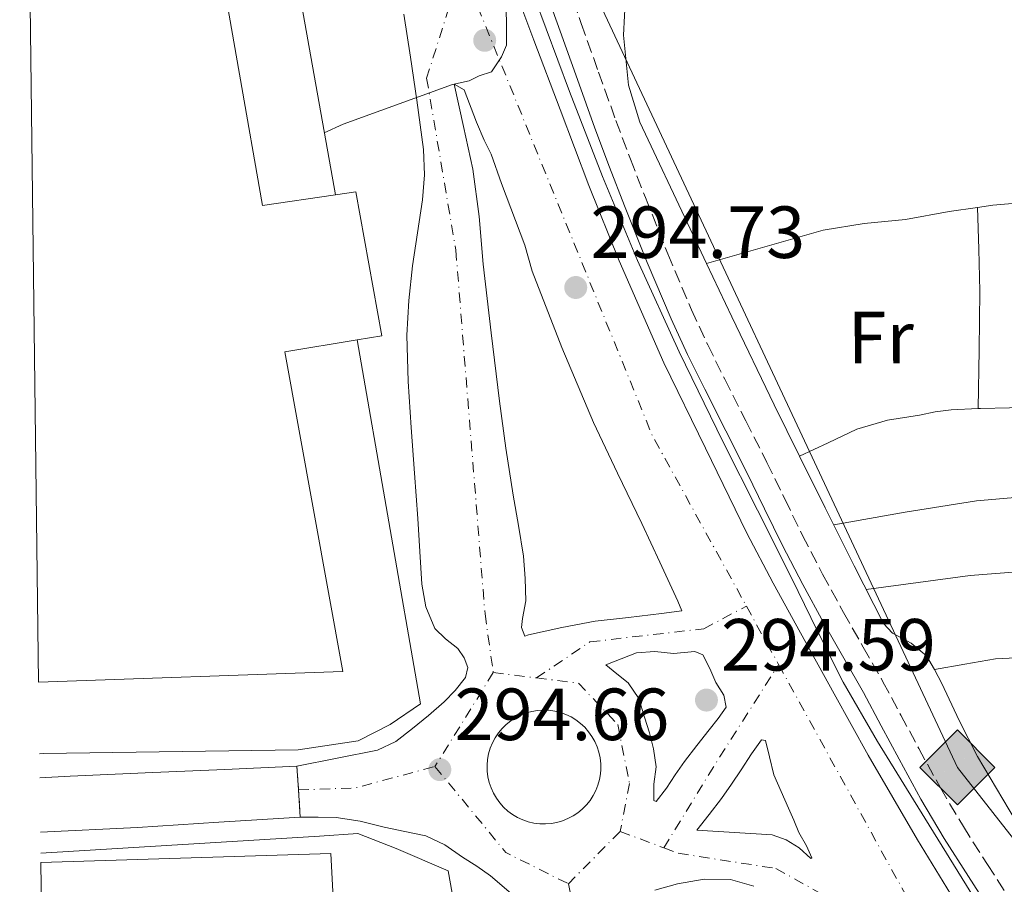
# Model space of a CAD drawing. Units: metres. Extents: x 587505 to 590965, y 4687341 to 4689698.
# Drawn here: x 587516 to 587649, y 4688456 to 4688574 of the extents above; entities that cross this region are included whole.
import ezdxf
from ezdxf.enums import TextEntityAlignment as Align

# ---------------------------------------------------------------- set-up
doc = ezdxf.new("R2010")
doc.units = ezdxf.units.M
doc.header["$MEASUREMENT"] = 0
for name, pattern in [('DGN Style 3', [2.435890702152634, 1.739921930109024, -0.6959687720436097]), ('DGN Style 4', [2.7856150101045474, 1.391937544087219, -0.6959687720436097, 0.001739921930109024, -0.6959687720436097]), ('DGN Style 5', [1.217945351076317, 0.5219765790327072, -0.6959687720436097])]:
    doc.linetypes.add(name, pattern=pattern)
for name, color, linetype, lineweight in [('Camino', 7, 'DGN Style 3', 0), ('Carretera', 9, 'Continuous', 0), ('Cierre de vial', 7, 'DGN Style 5', 0), ('Cota de punto acotado terreno', 7, 'Continuous', 0), ('Curva de nivel intermedia', 30, 'Continuous', 0), ('Eje de carretera', 7, 'DGN Style 4', 0), ('Etiqueta de uso rústico', 92, 'Continuous', 0), ('Gasoducto', 7, 'Continuous', 13), ('Línea  de muro-pared o tapia', 1, 'Continuous', 13), ('Línea blanca (vial)', 7, 'Continuous', 13), ('Línea de asfalto', 7, 'Continuous', 13), ('Línea de cambio de uso (parcela vista)', 92, 'Continuous', 0), ('Línea de muro de contención', 1, 'Continuous', 13), ('Margen derecho', 7, 'Continuous', 0), ('Nave industrial', 1, 'Continuous', 13), ('Punto acotado terreno (símbolo)', 7, 'Continuous', 0), ('Registro Gasoducto', 7, 'Continuous', 0)]:
    doc.layers.add(name, color=color, linetype=linetype, lineweight=lineweight)
doc.styles.add('Style-Arial', font='arial.ttf')

# ---------------------------------------------------------------- blocks, each defined once
blk = doc.blocks.new('5PATER')
at = {"layer": 'Punto acotado terreno (símbolo)', "linetype": 'Continuous', "lineweight": 0}
h = blk.add_hatch(color=51, dxfattribs=at)
edge = h.paths.add_edge_path()
edge.add_ellipse((0, 0), major_axis=(-0.1095731443231308, -0.1110710700762829), ratio=0.9994222409660317, start_angle=0, end_angle=360)
blk = doc.blocks.new('5GASO')
at = {"layer": 'Línea de muro de contención', "linetype": 'Continuous', "lineweight": 0}
for color, points in [(253, [(0, -0.5090000823999756), (-0.509, -8.239997558519242e-08), (0, 0.5089999176000244), (0.0235, 0.2499999176000244), (0.0234, 0.25), (-0.03160000000000001, 0.2425), (-0.0786, 0.2215), (-0.1176, 0.1855), (-0.1481, 0.135), (-0.1681, 0.07150000000000001), (-0.1746, -0.004), (-0.1681, -0.078), (-0.1481, -0.142), (-0.1166, -0.1935), (-0.0756, -0.23), (-0.0266, -0.252), (0.0294, -0.2595), (0.0295, -0.2595000823999757)]), (253, [(0, -0.5090000823999756), (0.0295, -0.2595000823999757), (0.0294, -0.2595), (0.0784, -0.254), (0.1274, -0.237), (0.1704, -0.212), (0.2024, -0.183), (0.2024, 0.014), (0.0234, 0.014), (0.0234, -0.07100000000000002), (0.1269, -0.07100000000000002), (0.1269, -0.133), (0.1039, -0.15), (0.0779, -0.1635), (0.0509, -0.172), (0.02490000000000001, -0.1745), (-0.0011, -0.172), (-0.0241, -0.1645), (-0.0446, -0.152), (-0.0621, -0.1345), (-0.0786, -0.109), (-0.0901, -0.0775), (-0.09710000000000002, -0.041), (-0.09910000000000002, 0.001), (-0.09710000000000002, 0.0395), (-0.0911, 0.07300000000000001), (-0.0806, 0.1015), (-0.0656, 0.1245), (-0.04760000000000001, 0.142), (-0.0266, 0.155), (-0.0036, 0.1625), (0.0224, 0.165), (0.0549, 0.1595), (0.0829, 0.143), (0.1044, 0.1165), (0.1174, 0.08), (0.1929, 0.099), (0.1849, 0.134), (0.1729, 0.1645), (0.1574, 0.19), (0.1379, 0.2115), (0.1144, 0.2285), (0.08790000000000002, 0.2405), (0.0574, 0.2475000000000001), (0.0234, 0.25), (0.0235, 0.2499999176000244), (0, 0.5089999176000244), (0.509, -8.239997558519242e-08)]), (7, [(0.0295, -0.2595000823999757), (-0.0265, -0.2520000823999757), (-0.0755, -0.2300000823999756), (-0.1165, -0.1935000823999756), (-0.148, -0.1420000823999756), (-0.168, -0.07800008239997559), (-0.1745, -0.004000082399975585), (-0.168, 0.07149991760002442), (-0.148, 0.1349999176000244), (-0.1175, 0.1854999176000244), (-0.0785, 0.2214999176000244), (-0.0315, 0.2424999176000244), (0.0235, 0.2499999176000244), (0.0575, 0.2474999176000244), (0.08800000000000001, 0.2404999176000244), (0.1145, 0.2284999176000244), (0.138, 0.2114999176000244), (0.1575, 0.1899999176000245), (0.173, 0.1644999176000244), (0.185, 0.1339999176000244), (0.193, 0.09899991760002441), (0.1175, 0.07999991760002441), (0.1045, 0.1164999176000244), (0.083, 0.1429999176000244), (0.055, 0.1594999176000245), (0.0225, 0.1649999176000244), (-0.0035, 0.1624999176000244), (-0.0265, 0.1549999176000244), (-0.0475, 0.1419999176000244), (-0.0655, 0.1244999176000244), (-0.0805, 0.1014999176000244), (-0.091, 0.07299991760002442), (-0.097, 0.03949991760002441), (-0.099, 0.0009999176000244148), (-0.097, -0.04100008239997559), (-0.09000000000000001, -0.07750008239997559), (-0.0785, -0.1090000823999756), (-0.062, -0.1345000823999756), (-0.0445, -0.1520000823999756), (-0.024, -0.1645000823999756), (-0.001, -0.1720000823999756), (0.025, -0.1745000823999756), (0.05100000000000001, -0.1720000823999756), (0.078, -0.1635000823999756), (0.104, -0.1500000823999756), (0.127, -0.1330000823999756), (0.127, -0.07100008239997559), (0.0235, -0.07100008239997559), (0.0235, 0.01399991760002442), (0.2025, 0.01399991760002442), (0.2025, -0.1830000823999756), (0.1705, -0.2120000823999756), (0.1275, -0.2370000823999756), (0.0785, -0.2540000823999757)])]:
    blk.add_hatch(color=color, dxfattribs=at).paths.add_polyline_path(points)
at = {"layer": 'Línea de muro de contención', "color": 7, "linetype": 'Continuous', "lineweight": 0, "flags": 128}
blk.add_lwpolyline([(0, -0.5090000823999756), (0.509, -8.239997558519242e-08), (0, 0.5089999176000244), (-0.509, -8.239997558519242e-08), (0, -0.5090000823999756)], close=True, dxfattribs=at)
blk = doc.blocks.new('*U8')
at = {"layer": 'Carretera', "color": 9, "linetype": 'Continuous', "lineweight": 0}
for points in [[(587615.1700000016, 4688456.230000001, 294.4900000000052), (587612.0300000012, 4688457.109999999, 294.5200000000041), (587608.4400000015, 4688457.190000001, 294.5), (587604.8299999973, 4688456.55, 294.4900000000052), (587601.7399999984, 4688455.690000002, 294.4900000000052)], [(587582.5799999982, 4688454.960000001, 294.5899999999965), (587579.4400000023, 4688457.620000001, 294.5200000000041), (587577.5700000015, 4688458.920000002, 294.4600000000065), (587575.6600000004, 4688460.170000001, 294.4199999999983), (587573.260000002, 4688461.850000002, 294.4199999999983), (587570.6700000014, 4688463.059999999, 294.4199999999983), (587567.8399999995, 4688463.649999999, 294.4199999999983), (587565.010000002, 4688464.230000001, 294.4199999999983), (587561.760000002, 4688465.06, 294.429999999993), (587558.4800000007, 4688465.559999998, 294.4499999999971), (587556.0599999978, 4688465.59, 294.4700000000012), (587553.6299999983, 4688465.609999999, 294.6999999999971), (587553.3900000012, 4688469.280000002, 294.5), (587553.1700000021, 4688472.489999999, 294.3300000000018), (587558.6299999983, 4688473.59, 294.5099999999948), (587564.0899999988, 4688474.680000001, 294.5899999999965), (587566.6100000001, 4688475.86, 294.6199999999953), (587568.8799999988, 4688477.620000001, 294.6300000000047), (587571.0500000014, 4688479.390000002, 294.6399999999995), (587573.1400000014, 4688481.249999999, 294.6600000000035), (587574.6700000024, 4688482.78, 294.6900000000023), (587576.0399999982, 4688484.519999999, 294.7299999999959), (587576.3800000001, 4688485.890000002, 294.7299999999959), (587575.8500000027, 4688487.21, 294.7100000000065), (587574.9899999975, 4688488.460000002, 294.6900000000023), (587573.3600000005, 4688489.78, 294.7100000000065), (587571.8899999995, 4688491.190000001, 294.7299999999959), (587570.6900000017, 4688494.120000001, 294.75), (587570.1400000016, 4688497.179999999, 294.7599999999948), (587569.8700000012, 4688501.640000001, 294.7599999999948), (587569.5799999984, 4688506.090000001, 294.7599999999948), (587569.1200000002, 4688512.260000003, 294.7700000000041), (587568.6599999998, 4688518.429999999, 294.8000000000029), (587568.260000002, 4688524.690000002, 294.8800000000047), (587568.0799999986, 4688530.949999998, 294.9700000000012), (587568.3400000001, 4688535.670000001, 294.9700000000012), (587568.8799999988, 4688540.38, 294.9700000000012), (587569.5500000016, 4688544.850000001, 295.0200000000041), (587570.2100000009, 4688549.309999998, 295.070000000007), (587570.469999998, 4688552.739999999, 294.9900000000052), (587570.3400000005, 4688556.170000002, 294.8999999999942), (587569.9200000026, 4688559.510000002, 294.8899999999995), (587569.4499999988, 4688562.850000001, 294.8999999999942), (587568.6000000016, 4688568.680000001, 294.9700000000012), (587567.6700000018, 4688574.500000001, 295.0399999999936)], [(587581.7800000003, 4688580.420000002, 295.0299999999988), (587585.3299999975, 4688571, 294.6999999999971), (587588.9200000018, 4688561.590000001, 294.3500000000058), (587592.7899999986, 4688551.280000002, 294.3399999999965), (587596.9100000003, 4688541.059999998, 294.4799999999959), (587599.9500000001, 4688534.13, 294.6399999999995), (587602.9899999977, 4688527.2, 294.8300000000018), (587608.6200000005, 4688515.659999999, 294.7700000000041), (587614.260000002, 4688504.11, 294.7200000000012), (587617.8200000003, 4688497.32, 294.6699999999983), (587621.5300000008, 4688490.61, 294.6199999999953), (587626.1000000016, 4688482.300000002, 294.5899999999965), (587630.7100000007, 4688474.020000001, 294.6199999999953), (587637.4200000028, 4688462.5, 294.7299999999959), (587644.3799999988, 4688451.120000001, 294.8600000000006)]]:
    blk.add_polyline3d(points, dxfattribs=at)
for points in [[(587584.1000000027, 4688490.12, 294.8399999999965), (587584.6200000012, 4688490.300000002, 294.8500000000058), (587589.1299999995, 4688491.330000003, 294.8300000000018), (587593.6700000014, 4688492.160000001, 294.8099999999977), (587598.1700000009, 4688492.680000001, 294.8500000000058), (587602.6700000025, 4688493.199999998, 294.8800000000047), (587605.0599999997, 4688493.510000002, 294.8699999999953), (587605.4100000006, 4688493.569999999, 294.8699999999953), (587604.8799999986, 4688494.91, 294.8699999999953), (587602.4299999989, 4688500.160000001, 294.8600000000006), (587599.9699999979, 4688505.409999999, 294.8500000000058), (587596.6700000011, 4688512.250000001, 294.8500000000058), (587593.4099999999, 4688519.109999998, 294.8500000000058), (587589.1299999995, 4688529.320000002, 294.8600000000006), (587585.1200000019, 4688539.640000001, 294.8600000000006), (587584.1200000005, 4688543.159999999, 294.8600000000006), (587580.9600000001, 4688551.55, 294.8899999999995), (587579.5399999984, 4688555.510000001, 294.8999999999942), (587578.5900000007, 4688557.440000002, 294.8999999999942), (587577.5500000013, 4688559.86, 294.8999999999942), (587575.8700000005, 4688564.25, 294.9100000000035), (587574.5200000004, 4688565.02, 294.9199999999983), (587575.7699999999, 4688559.270000001, 294.9199999999983), (587577.0300000005, 4688553.510000003, 294.9199999999983), (587577.8999999978, 4688547.080000003, 294.9199999999983), (587578.4499999998, 4688540.600000002, 294.9199999999983), (587579.5200000005, 4688531.309999998, 294.9199999999983), (587580.6499999992, 4688522.019999999, 294.9199999999983), (587581.55, 4688515.649999999, 294.8999999999942), (587582.5300000013, 4688509.289999999, 294.8800000000047), (587583.230000001, 4688505.149999998, 294.8699999999953), (587583.9200000016, 4688500.999999999, 294.8699999999953), (587584.1600000008, 4688497.960000002, 294.8600000000006), (587584.239999999, 4688494.920000002, 294.8500000000058), (587583.7899999997, 4688492.519999999, 294.8399999999965), (587583.6700000013, 4688491.32, 294.8399999999965)], [(587601.9300000004, 4688467.720000001, 294.5599999999977), (587603.3400000008, 4688469.500000001, 294.6000000000058), (587604.5300000021, 4688471.330000003, 294.6399999999995), (587605.7600000015, 4688473.120000003, 294.6699999999983), (587607.4400000024, 4688475.29, 294.6900000000023), (587609.120000001, 4688477.449999999, 294.6999999999971), (587610.3500000027, 4688478.96, 294.7100000000065), (587611.4400000012, 4688480.5, 294.7100000000065), (587611.1299999983, 4688482.140000001, 294.7200000000012), (587610.0199999996, 4688483.870000001, 294.7200000000012), (587609.2300000006, 4688485.750000001, 294.7400000000052), (587608.2499999994, 4688487.59, 294.7599999999948), (587607.1999999988, 4688488.050000001, 294.75), (587605.7399999992, 4688487.930000001, 294.75), (587604.2899999986, 4688487.800000001, 294.75), (587601.7399999984, 4688488.06, 294.75), (587599.2800000017, 4688487.890000001, 294.75), (587597.1800000007, 4688487.059999999, 294.7400000000052), (587595.0900000008, 4688486.239999998, 294.7299999999959), (587596.6099999985, 4688485.02, 294.7299999999959), (587598.1299999984, 4688483.809999999, 294.7200000000012), (587599.5599999989, 4688481.699999998, 294.6999999999971), (587600.3700000002, 4688479.159999999, 294.6600000000035), (587601.0199999985, 4688477.020000001, 294.6300000000047), (587601.5599999994, 4688474.850000001, 294.6000000000058), (587601.9200000014, 4688472.399999998, 294.5800000000018), (587601.6099999986, 4688470.080000003, 294.5500000000029), (587601.6000000018, 4688467.86, 294.5500000000029)], [(587586.91, 4688464.670000004, 294.7400000000052), (587587.699999999, 4688464.730000001, 294.7400000000052), (587588.4699999979, 4688464.870000003, 294.7400000000052), (587589.2199999989, 4688465.090000001, 294.7400000000052), (587589.9499999998, 4688465.390000001, 294.7400000000052), (587590.6499999994, 4688465.75, 294.7400000000052), (587591.2999999999, 4688466.190000001, 294.7400000000052), (587591.9100000003, 4688466.690000001, 294.7400000000052), (587592.4600000001, 4688467.25, 294.7400000000052), (587592.9600000007, 4688467.86, 294.7400000000052), (587593.3799999986, 4688468.52, 294.7400000000052), (587593.7399999985, 4688469.21, 294.75), (587594.0300000013, 4688469.95, 294.75), (587594.2399999992, 4688470.699999999, 294.75), (587594.38, 4688471.480000001, 294.75), (587594.4200000025, 4688472.059999998, 294.75), (587594.4200000025, 4688472.84, 294.75), (587594.3299999986, 4688473.62, 294.75), (587594.1700000021, 4688474.390000002, 294.75), (587593.9300000007, 4688475.140000001, 294.75), (587593.6099999989, 4688475.86, 294.7400000000052), (587593.22, 4688476.539999999, 294.7400000000052), (587592.7700000006, 4688477.179999999, 294.7400000000052), (587592.2499999999, 4688477.780000002, 294.7400000000052), (587591.670000001, 4688478.31, 294.7400000000052), (587591.0500000018, 4688478.789999999, 294.7400000000052), (587590.379999999, 4688479.190000001, 294.7400000000052), (587589.6700000028, 4688479.53, 294.7400000000052), (587588.9300000007, 4688479.800000001, 294.7400000000052), (587588.1599999995, 4688479.98, 294.7400000000052), (587587.3799999994, 4688480.09, 294.7400000000052), (587586.6000000016, 4688480.12, 294.7400000000052), (587585.8099999981, 4688480.070000002, 294.7400000000052), (587585.0399999992, 4688479.940000001, 294.7400000000052), (587584.2800000014, 4688479.730000001, 294.7400000000052), (587583.5500000005, 4688479.449999999, 294.7400000000052), (587582.850000001, 4688479.09, 294.7400000000052), (587582.1900000017, 4688478.660000001, 294.7400000000052), (587581.5700000002, 4688478.170000001, 294.7400000000052), (587581.0100000014, 4688477.620000001, 294.7400000000052), (587580.5100000007, 4688477.020000001, 294.7400000000052), (587580.0799999993, 4688476.359999998, 294.7400000000052), (587579.7100000004, 4688475.670000002, 294.7400000000052), (587579.410000001, 4688474.940000001, 294.7299999999959), (587579.1900000019, 4688474.190000001, 294.7299999999959), (587579.0500000011, 4688473.420000002, 294.7299999999959), (587578.9799999995, 4688472.629999998, 294.7299999999959), (587578.9999999997, 4688471.850000002, 294.7299999999959), (587579.0899999992, 4688471.07, 294.7299999999959), (587579.2700000001, 4688470.300000001, 294.7299999999959), (587579.5200000005, 4688469.559999999, 294.7299999999959), (587579.8500000013, 4688468.84, 294.7400000000052), (587580.239999998, 4688468.16, 294.7400000000052), (587580.7100000018, 4688467.530000002, 294.7400000000052), (587581.2300000004, 4688466.940000001, 294.7400000000052), (587581.8099999994, 4688466.420000001, 294.7400000000052), (587582.4499999986, 4688465.949999999, 294.7400000000052), (587583.1200000015, 4688465.550000002, 294.7400000000052), (587583.839999999, 4688465.219999998, 294.7400000000052), (587584.5799999987, 4688464.969999998, 294.7400000000052), (587585.3500000021, 4688464.789999999, 294.7400000000052), (587586.1299999999, 4688464.690000001, 294.7400000000052)], [(587622.920000001, 4688459.989999998, 294.7899999999936), (587623.0799999975, 4688460.050000001, 294.7899999999936), (587622.36, 4688461.690000001, 294.7899999999936), (587621.3200000006, 4688463.53, 294.7799999999988), (587620.61, 4688465.16, 294.7799999999988), (587619.8999999991, 4688466.79, 294.7799999999988), (587618.8999999977, 4688469.059999999, 294.7700000000041), (587617.8899999997, 4688471.32, 294.7700000000041), (587617.3099999984, 4688473.780000002, 294.7700000000041), (587616.7899999999, 4688476.000000001, 294.7700000000041), (587616.2399999978, 4688476.09, 294.7700000000041), (587614.8599999987, 4688474.179999999, 294.7700000000041), (587613.4600000017, 4688472, 294.7700000000041), (587612.1600000008, 4688470.050000001, 294.7700000000041), (587610.8000000018, 4688468.140000001, 294.7599999999948), (587609.120000001, 4688465.970000001, 294.75), (587607.449999999, 4688463.809999998, 294.7299999999959), (587612.5799999988, 4688463.489999998, 294.75), (587617.6999999996, 4688463.170000001, 294.7700000000041), (587619.5700000004, 4688462.5, 294.7700000000041), (587621.3299999973, 4688461.440000001, 294.7700000000041)]]:
    blk.add_polyline3d(points, close=True, dxfattribs=at)

msp = doc.modelspace()

# ---------------------------------------------------------------- linework, layer by layer
at = {"layer": 'Camino', "color": 7, "linetype": 'DGN Style 3', "lineweight": 0}
msp.add_polyline3d([(587589.8299999987, 4688578.65, 293.7799999999988), (587591.7699999989, 4688573.25, 293.8300000000018), (587594.1200000002, 4688566.66, 293.7100000000063), (587596.4699999995, 4688560.080000003, 293.5899999999965), (587598.4400000008, 4688554.840000001, 293.5899999999965), (587600.4699999981, 4688549.640000002, 293.6199999999953), (587603.5100000004, 4688541.989999998, 293.7400000000052), (587606.7299999989, 4688534.410000001, 293.8300000000018), (587608.9299999983, 4688529.680000001, 293.8300000000018), (587611.2399999973, 4688525.000000001, 293.8300000000018), (587614.1000000006, 4688519.359999999, 293.8500000000058), (587616.9600000015, 4688513.720000001, 293.8600000000006), (587619.3799999978, 4688508.750000001, 293.8800000000047), (587621.8099999975, 4688503.800000001, 293.8999999999942), (587624.5299999998, 4688498.550000003, 293.9600000000065), (587627.3500000007, 4688493.370000001, 294.0399999999936), (587630.0399999997, 4688488.660000001, 294.1000000000059), (587632.7199999974, 4688483.960000001, 294.1699999999984), (587635.1499999971, 4688479.430000001, 294.2400000000054), (587637.5699999998, 4688474.899999999, 294.3099999999978), (587640.5199999983, 4688469.56, 294.3300000000018), (587643.6299999994, 4688464.300000003, 294.3099999999978), (587646.8999999973, 4688459.160000003, 294.2899999999935), (587650.1999999987, 4688454.050000002, 294.2799999999989)], dxfattribs=at)
at = {"layer": 'Cierre de vial', "color": 7, "linetype": 'DGN Style 5', "lineweight": 0, "extrusion": (-0.001699547184881024, 0.02479793857087366, 0.9996910391626013), "elevation": 115560.2074979599, "flags": 128}
msp.add_lwpolyline([(-906754.4112605865, -4635885.609012531), (-906754.4112605865, -4635882.390488027)], dxfattribs=at)
at = {"layer": 'Cierre de vial', "color": 7, "linetype": 'DGN Style 5', "lineweight": 0, "extrusion": (-0.003543354495074753, 0.05418379652176205, 0.9985246921500792), "elevation": 252251.2210423377, "flags": 128}
msp.add_lwpolyline([(-892250.4543921854, -4633273.325679596), (-892250.4543921854, -4633269.642406592)], dxfattribs=at)
at = {"layer": 'Curva de nivel intermedia', "color": 30, "linetype": 'Continuous', "lineweight": 0, "elevation": 294.9999999999999, "flags": 128}
for points in [[(587581.5499999997, 4688585.680000001), (587581.63, 4688570.289999999), (587580.9600000017, 4688568.75), (587579.6000000006, 4688566.689999999), (587577.8900000006, 4688566.17), (587576.5300000015, 4688565.480000001), (587574.3099999998, 4688564.959999999)], [(587574.3099999998, 4688564.959999999), (587559.4700000006, 4688559.579999999), (587556.8900000011, 4688558.429999998)]]:
    msp.add_lwpolyline(points, dxfattribs=at)
at = {"layer": 'Eje de carretera', "color": 7, "linetype": 'DGN Style 4', "lineweight": 0, "extrusion": (0.003781354041988998, -0.002237309001682938, 0.9999903478584383), "elevation": -7972.925890280927, "flags": 128}
msp.add_lwpolyline([(587570.2235075659, 4688574.766567211), (587596.1042300684, 4688511.236408208), (587608.8645169772, 4688488.106350319)], dxfattribs=at)
at = {"layer": 'Eje de carretera', "color": 7, "linetype": 'DGN Style 4', "lineweight": 0, "extrusion": (0.003202101593333379, -0.005797412247105295, 0.9999780680378062), "elevation": -25004.82991506156, "flags": 128}
msp.add_lwpolyline([(587610.2236461391, 4688428.03636166), (587614.6038158113, 4688420.106228394)], dxfattribs=at)
at = {"layer": 'Eje de carretera', "color": 7, "linetype": 'DGN Style 4', "lineweight": 0, "extrusion": (0.6443222309795137, -0.4073513467391977, 0.6472354617721005), "elevation": -1531054.790853273, "flags": 128}
msp.add_lwpolyline([(4276902.748786811, 1300354.580208654), (4276916.111436534, 1300354.855694311), (4276932.078749587, 1300354.750747394)], dxfattribs=at)
at = {"layer": 'Eje de carretera', "color": 7, "linetype": 'DGN Style 4', "lineweight": 0, "extrusion": (-0.003941467861792167, 0.007142300420961219, 0.999966725634304), "elevation": 31465.13805779046, "flags": 128}
msp.add_lwpolyline([(587615.1567557541, 4688381.130972743), (587633.5178350237, 4688347.860124119)], dxfattribs=at)
at = {"layer": 'Eje de carretera', "color": 7, "linetype": 'DGN Style 4', "lineweight": 0, "extrusion": (-0.003519389973939599, -0.005661240942795393, 0.999977781875777), "elevation": -28315.82348531349, "flags": 128}
msp.add_lwpolyline([(587577.228315952, 4688400.02869042), (587569.3080130587, 4688387.288486259)], dxfattribs=at)
at = {"layer": 'Eje de carretera', "color": 7, "linetype": 'DGN Style 4', "lineweight": 0, "extrusion": (-0.006743785236192278, 0.0008429731523628065, 0.9999769051117893), "elevation": 284.4981589937042, "flags": 128}
msp.add_lwpolyline([(587568.4564044152, 4688486.62600404), (587574.2965413703, 4688485.896003783)], dxfattribs=at)
at = {"layer": 'Eje de carretera', "color": 7, "linetype": 'DGN Style 4', "lineweight": 0, "extrusion": (0.005454299225740119, -0.07878776586072092, 0.9968764911314905), "elevation": -365895.7477510268, "flags": 128}
msp.add_lwpolyline([(909947.6904731634, 4622237.419769214), (909955.3914256537, 4622237.166528795), (909966.3858722642, 4622239.319072349)], dxfattribs=at)
at = {"layer": 'Eje de carretera', "color": 7, "linetype": 'DGN Style 4', "lineweight": 0, "extrusion": (-0.006913313480328859, -0.009126259977754403, 0.9999344565898014), "elevation": -46555.65668693313, "flags": 128}
msp.add_lwpolyline([(587559.9045777634, 4688242.823679372), (587569.5240713111, 4688231.153193351), (587578.0140066757, 4688226.91301677)], dxfattribs=at)
at = {"layer": 'Eje de carretera', "color": 7, "linetype": 'DGN Style 4', "lineweight": 0, "extrusion": (0.0007041797893516866, 0.0007122046300351901, 0.9999994984475689), "elevation": 4047.539331365179, "flags": 128}
msp.add_lwpolyline([(587596.6868487753, 4688461.956400918), (587589.6668434734, 4688454.856399119)], dxfattribs=at)
at = {"layer": 'Eje de carretera', "color": 7, "linetype": 'DGN Style 4', "lineweight": 0, "extrusion": (0.01476987354978152, -0.005520053746070831, 0.9998756821935236), "elevation": -16907.25398198566, "flags": 128}
msp.add_lwpolyline([(587528.5910828375, 4688441.752332222), (587534.5319118905, 4688439.532298399)], dxfattribs=at)
at = {"layer": 'Eje de carretera', "color": 7, "linetype": 'DGN Style 4', "lineweight": 0, "extrusion": (0.0007969077373212594, -0.003961676577246953, 0.9999918349950441), "elevation": -17811.26586991972, "flags": 128}
msp.add_lwpolyline([(587589.598624242, 4688422.77978907), (587592.0386633137, 4688410.649693881)], dxfattribs=at)
at = {"layer": 'Eje de carretera', "color": 7, "linetype": 'DGN Style 4', "lineweight": 0}
for points in [[(587575.5399999992, 4688580.870000003, 295.050000000003), (587570.7800000005, 4688565.84, 294.9600000000065), (587574.739999999, 4688542.5, 294.9600000000065), (587578.6999999997, 4688493.160000001, 294.7899999999936), (587579.8299999984, 4688485.199999999, 294.7500000000001)], [(587585.6700000013, 4688484.470000001, 294.7899999999936), (587592.949999999, 4688489.370000003, 294.7899999999936), (587608.3999999985, 4688491.149999999, 294.7899999999936), (587614.1799999988, 4688494.210000002, 294.7100000000063)], [(587585.6700000013, 4688484.470000001, 294.7899999999936), (587591.3700000009, 4688483.760000002, 294.7500000000001), (587596.730000001, 4688478.140000001, 294.6999999999971), (587598.3099999989, 4688470.160000001, 294.6399999999994), (587597.0399999993, 4688463.649999999, 294.6199999999953)], [(587602.9800000004, 4688461.430000001, 294.5200000000042), (587604.9299999997, 4688460.690000002, 294.5700000000069), (587618.1700000007, 4688458.63, 294.6199999999953), (587626.6900000012, 4688453.890000001, 294.7899999999936), (587636.9200000018, 4688453.010000003, 294.9600000000065)]]:
    msp.add_polyline3d(points, dxfattribs=at)
at = {"layer": 'Gasoducto', "color": 7, "linetype": 'Continuous', "lineweight": 13}
msp.add_polyline3d([(588306.5399999999, 4687877.02, 294.0800000000018), (588240.8799999993, 4687927.010000002, 294.7799999999988), (588094.3526161362, 4688052.337677263, 294.6658000000025), (588074.0300000019, 4688069.719999999, 294.6499999999942), (587973.5699999996, 4688157.57, 294.5399999999936), (587776.980000001, 4688320.609999998, 294.75), (587744.5199999993, 4688342.850000001, 294.320000000007), (587699.8707513866, 4688399.699864336, 294.289300000004), (587642.8200000008, 4688472.34, 294.25), (587587.9299999992, 4688589.500000001, 293.929999999993), (587571.8099999991, 4688652.88, 294.1600000000035), (587545.2999999998, 4688798.53, 295), (587539.5700000012, 4688850.800000001, 295.6300000000047)], dxfattribs=at)
at = {"layer": 'Línea  de muro-pared o tapia', "color": 1, "linetype": 'Continuous', "lineweight": 13, "extrusion": (-0.0003377347688800914, 0.001892589176554475, 0.9999981520190099), "elevation": 8971.68955406622, "flags": 128}
msp.add_lwpolyline([(587531.9665760334, 4688689.927479643), (587558.4666724652, 4688541.427213687)], dxfattribs=at)
at = {"layer": 'Línea  de muro-pared o tapia', "color": 1, "linetype": 'Continuous', "lineweight": 13}
for points in [[(587561.3499999996, 4688530.33, 296.6300000000047), (587569.9400000004, 4688480.949999999, 296.4100000000035), (587565.8099999996, 4688478.180000001, 296.4100000000035), (587561.5, 4688475.939999999, 296.3000000000029), (587553.3600000005, 4688474.730000001, 296.0500000000029), (587518.7699999996, 4688474.210000001, 296.0099999999948), (587518.2300000004, 4688474.199999999, 296.0099999999948)], [(587518.4000000004, 4688460.699999999, 295.75), (587556.2199999997, 4688463.01, 295.6000000000058), (587561.4199999999, 4688463.350000001, 295.7100000000065), (587566.6500000004, 4688461.350000001, 295.8099999999977), (587573.7199999997, 4688458.33, 295.9199999999983), (587589.9000000004, 4688367.789999999, 296.3300000000018)]]:
    msp.add_polyline3d(points, dxfattribs=at)
at = {"layer": 'Línea blanca (vial)', "color": 7, "linetype": 'Continuous', "lineweight": 13}
for points in [[(587579.1099999987, 4688587.640000002, 295.0299999999989), (587581.7799999998, 4688580.420000004, 295.0299999999989), (587585.329999997, 4688571.000000001, 294.6999999999971), (587588.9200000013, 4688561.590000001, 294.3500000000059), (587592.7899999982, 4688551.280000002, 294.3399999999965), (587596.9099999998, 4688541.059999999, 294.4799999999959), (587599.9499999996, 4688534.13, 294.6399999999994), (587602.9899999973, 4688527.2, 294.8300000000017), (587608.6199999999, 4688515.66, 294.7700000000041), (587614.2600000014, 4688504.110000002, 294.7200000000012), (587617.8199999998, 4688497.32, 294.6699999999983), (587621.5300000003, 4688490.61, 294.6199999999953), (587626.1000000011, 4688482.300000003, 294.5899999999966), (587630.7100000001, 4688474.020000001, 294.6199999999953), (587637.4200000024, 4688462.500000001, 294.729999999996), (587644.3799999983, 4688451.120000003, 294.8600000000006)], [(587553.1700000018, 4688472.49, 294.4199999999983), (587558.6299999978, 4688473.59, 294.5099999999948), (587564.0899999985, 4688474.680000001, 294.5899999999966), (587566.6099999996, 4688475.86, 294.6199999999953), (587568.8799999983, 4688477.620000003, 294.6300000000047), (587571.0500000009, 4688479.390000002, 294.6399999999994), (587573.1400000008, 4688481.25, 294.6600000000036), (587574.6700000019, 4688482.780000002, 294.6900000000023), (587576.0399999976, 4688484.52, 294.729999999996), (587576.3799999995, 4688485.890000002, 294.729999999996), (587575.8500000021, 4688487.210000001, 294.7100000000063), (587574.9899999971, 4688488.460000004, 294.6900000000023), (587573.36, 4688489.780000002, 294.7100000000063), (587571.8899999991, 4688491.190000001, 294.729999999996), (587570.690000001, 4688494.120000003, 294.7500000000001), (587570.1400000012, 4688497.180000001, 294.7599999999947), (587569.8700000007, 4688501.640000002, 294.7599999999947), (587569.579999998, 4688506.090000002, 294.7599999999947), (587569.1199999996, 4688512.260000003, 294.7700000000041), (587568.6599999992, 4688518.430000001, 294.800000000003), (587568.2600000014, 4688524.690000002, 294.8800000000047), (587568.0799999981, 4688530.949999999, 294.9700000000011), (587568.3399999996, 4688535.670000002, 294.9700000000011), (587568.8799999983, 4688540.38, 294.9700000000011), (587569.5500000011, 4688544.850000001, 295.0200000000041), (587570.2100000004, 4688549.309999999, 295.070000000007), (587570.4699999975, 4688552.739999999, 294.9900000000052), (587570.3400000001, 4688556.170000004, 294.8999999999941), (587569.9200000021, 4688559.510000003, 294.8899999999995), (587569.4499999983, 4688562.850000001, 294.8999999999941), (587568.6000000011, 4688568.680000001, 294.9700000000011), (587567.6700000013, 4688574.500000002, 295.0399999999935)], [(587574.5199999999, 4688565.02, 294.9199999999982), (587575.7699999993, 4688559.270000001, 294.9199999999982), (587577.03, 4688553.510000004, 294.9199999999982), (587577.8999999973, 4688547.080000003, 294.9199999999982), (587578.4499999994, 4688540.600000002, 294.9199999999982), (587579.52, 4688531.309999999, 294.9199999999982), (587580.6499999987, 4688522.02, 294.9199999999982), (587581.5499999997, 4688515.649999999, 294.8999999999941), (587582.5300000008, 4688509.29, 294.8800000000047), (587583.2300000004, 4688505.149999999, 294.8699999999955), (587583.9200000011, 4688501, 294.8699999999955), (587584.1600000003, 4688497.960000002, 294.8600000000006), (587584.2399999985, 4688494.920000002, 294.8500000000058), (587583.7899999992, 4688492.52, 294.8399999999966), (587583.6700000007, 4688491.320000002, 294.8399999999966), (587584.1000000021, 4688490.120000001, 294.8399999999966), (587584.6200000007, 4688490.300000002, 294.8500000000058), (587589.1299999991, 4688491.330000003, 294.8300000000017), (587593.670000001, 4688492.160000003, 294.8099999999977), (587598.1700000004, 4688492.680000001, 294.8500000000058), (587602.670000002, 4688493.199999999, 294.8800000000047), (587605.0599999991, 4688493.510000002, 294.8699999999955), (587605.4100000003, 4688493.57, 294.8699999999955), (587604.8799999983, 4688494.910000001, 294.8699999999955), (587602.4299999984, 4688500.160000001, 294.8600000000006), (587599.9699999974, 4688505.41, 294.8500000000058), (587596.6700000005, 4688512.250000002, 294.8500000000058), (587593.4099999995, 4688519.109999999, 294.8500000000058), (587589.1299999991, 4688529.320000002, 294.8600000000006), (587585.1200000015, 4688539.640000002, 294.8600000000006), (587584.12, 4688543.16, 294.8600000000006), (587580.9599999995, 4688551.550000001, 294.8899999999995), (587579.5399999979, 4688555.510000002, 294.8999999999941), (587578.5900000002, 4688557.440000002, 294.8999999999941), (587577.5500000007, 4688559.860000002, 294.8999999999941), (587575.87, 4688564.250000001, 294.9100000000035), (587574.5199999999, 4688565.02, 294.9199999999982)], [(587586.600000001, 4688480.120000001, 294.7400000000052), (587585.8099999976, 4688480.070000002, 294.7400000000052), (587585.0399999986, 4688479.940000002, 294.7400000000052), (587584.280000001, 4688479.730000002, 294.7400000000052), (587583.55, 4688479.45, 294.7400000000052), (587582.8500000006, 4688479.090000001, 294.7400000000052), (587582.190000001, 4688478.660000001, 294.7400000000052), (587581.5699999997, 4688478.170000002, 294.7400000000052), (587581.0100000009, 4688477.620000003, 294.7400000000052), (587580.5100000004, 4688477.020000001, 294.7400000000052), (587580.0799999988, 4688476.359999999, 294.7400000000052), (587579.7100000001, 4688475.670000004, 294.7400000000052), (587579.4100000005, 4688474.940000002, 294.729999999996), (587579.1900000015, 4688474.190000001, 294.729999999996), (587579.0500000007, 4688473.420000002, 294.729999999996), (587578.979999999, 4688472.63, 294.729999999996), (587578.9999999992, 4688471.850000003, 294.729999999996), (587579.0899999987, 4688471.07, 294.729999999996), (587579.2699999998, 4688470.300000002, 294.729999999996), (587579.52, 4688469.56, 294.729999999996), (587579.8500000008, 4688468.84, 294.7400000000052), (587580.2399999975, 4688468.16, 294.7400000000052), (587580.7100000014, 4688467.530000002, 294.7400000000052), (587581.23, 4688466.940000002, 294.7400000000052), (587581.8099999989, 4688466.420000002, 294.7400000000052), (587582.4499999981, 4688465.95, 294.7400000000052), (587583.1200000009, 4688465.550000002, 294.7400000000052), (587583.8399999985, 4688465.219999999, 294.7400000000052), (587584.5799999982, 4688464.969999999, 294.7400000000052), (587585.3500000016, 4688464.79, 294.7400000000052), (587586.1299999994, 4688464.690000001, 294.7400000000052), (587586.9099999996, 4688464.670000004, 294.7400000000052), (587587.6999999986, 4688464.730000001, 294.7400000000052), (587588.4699999974, 4688464.870000003, 294.7400000000052), (587589.2199999985, 4688465.090000002, 294.7400000000052), (587589.9499999994, 4688465.390000001, 294.7400000000052), (587590.649999999, 4688465.750000001, 294.7400000000052), (587591.2999999993, 4688466.190000001, 294.7400000000052), (587591.9099999996, 4688466.690000002, 294.7400000000052), (587592.4599999995, 4688467.250000001, 294.7400000000052), (587592.9600000002, 4688467.860000002, 294.7400000000052), (587593.3799999983, 4688468.520000001, 294.7400000000052), (587593.739999998, 4688469.210000001, 294.7500000000001), (587594.0300000008, 4688469.950000001, 294.7500000000001), (587594.2399999987, 4688470.699999999, 294.7500000000001), (587594.3799999995, 4688471.480000002, 294.7500000000001), (587594.4200000019, 4688472.059999999, 294.7500000000001), (587594.4200000019, 4688472.840000001, 294.7500000000001), (587594.3299999981, 4688473.620000001, 294.7500000000001), (587594.1700000016, 4688474.390000002, 294.7500000000001), (587593.9300000002, 4688475.140000001, 294.7500000000001), (587593.6099999984, 4688475.86, 294.7400000000052), (587593.2199999995, 4688476.54, 294.7400000000052), (587592.7700000001, 4688477.180000001, 294.7400000000052), (587592.2499999994, 4688477.780000003, 294.7400000000052), (587591.6700000004, 4688478.310000001, 294.7400000000052), (587591.0500000013, 4688478.789999999, 294.7400000000052), (587590.3799999985, 4688479.190000001, 294.7400000000052), (587589.6700000021, 4688479.530000002, 294.7400000000052), (587588.9300000002, 4688479.800000002, 294.7400000000052), (587588.159999999, 4688479.980000001, 294.7400000000052), (587587.379999999, 4688480.09, 294.7400000000052), (587586.600000001, 4688480.120000001, 294.7400000000052)], [(587588.690000001, 4688443.52, 294.6300000000047), (587587.9099999986, 4688446.690000001, 294.6300000000047), (587586.8799999983, 4688449.36, 294.6300000000047), (587585.3099999991, 4688451.820000002, 294.6300000000047), (587582.5799999977, 4688454.960000002, 294.5899999999966), (587579.4400000018, 4688457.620000003, 294.5200000000042), (587577.5700000009, 4688458.920000004, 294.4600000000065), (587575.6599999998, 4688460.170000002, 294.4199999999983), (587573.2600000015, 4688461.850000002, 294.4199999999983), (587570.6700000009, 4688463.06, 294.4199999999983), (587567.839999999, 4688463.649999999, 294.4199999999983), (587565.0100000014, 4688464.230000001, 294.4199999999983), (587561.7600000015, 4688465.060000001, 294.429999999993), (587558.4800000002, 4688465.559999999, 294.4499999999972), (587556.0599999975, 4688465.59, 294.4700000000013), (587553.6299999978, 4688465.61, 294.4900000000053)], [(587601.7399999977, 4688455.690000002, 294.4900000000053), (587604.8299999967, 4688456.550000001, 294.4900000000053), (587608.440000001, 4688457.190000002, 294.4999999999999), (587612.0300000008, 4688457.109999999, 294.5200000000042), (587615.1700000011, 4688456.230000001, 294.4900000000053)]]:
    msp.add_polyline3d(points, dxfattribs=at)
at = {"layer": 'Línea de asfalto', "color": 7, "linetype": 'Continuous', "lineweight": 13, "extrusion": (0.01664191116005706, -0.6256697448445436, 0.7799105187001292), "elevation": -2923423.227761115, "flags": 128}
msp.add_lwpolyline([(712008.2183229062, 3643291.103401855), (711997.1636137391, 3643290.580051701), (711986.1086386781, 3643290.048905198), (711972.9060191049, 3643289.665451868)], dxfattribs=at)
at = {"layer": 'Línea de asfalto', "color": 7, "linetype": 'Continuous', "lineweight": 13}
for points in [[(587648.909999999, 4688448.489999998, 294.929999999993), (587642.8599999984, 4688458.2, 294.9100000000035), (587636.8799999993, 4688467.95, 294.8600000000006), (587631.9699999986, 4688475.86, 294.800000000003), (587627.3199999994, 4688483.920000004, 294.7200000000012), (587623.8000000012, 4688490.920000004, 294.6199999999953), (587620.3500000001, 4688497.969999999, 294.5200000000042), (587615.6799999987, 4688507.220000001, 294.4100000000034), (587611.0100000014, 4688516.470000001, 294.3399999999965), (587605.0500000003, 4688528.710000002, 294.2899999999935), (587599.3900000007, 4688541.100000001, 294.270000000004), (587594.6299999976, 4688552.510000002, 294.2799999999989), (587590.1700000007, 4688564.030000002, 294.3399999999965), (587585.3999999985, 4688576.810000001, 294.5700000000069)], [(587601.7399999977, 4688488.060000001, 294.7500000000001), (587599.2800000012, 4688487.890000001, 294.7500000000001), (587597.1800000002, 4688487.059999999, 294.7400000000052), (587595.0900000003, 4688486.239999998, 294.729999999996), (587596.609999998, 4688485.020000001, 294.729999999996), (587598.1299999979, 4688483.809999999, 294.7200000000012), (587599.5599999984, 4688481.699999999, 294.6999999999971), (587600.3699999999, 4688479.16, 294.6600000000036), (587601.019999998, 4688477.020000001, 294.6300000000047), (587601.5599999989, 4688474.850000002, 294.6000000000058), (587601.920000001, 4688472.399999999, 294.5800000000018), (587601.6099999981, 4688470.080000003, 294.5500000000029), (587601.6000000014, 4688467.860000002, 294.5500000000029), (587601.9299999999, 4688467.720000001, 294.5599999999977), (587603.3400000003, 4688469.500000002, 294.6000000000058), (587604.5300000017, 4688471.330000003, 294.6399999999994), (587605.760000001, 4688473.120000003, 294.6699999999983), (587607.4400000019, 4688475.290000001, 294.6900000000023), (587609.1200000005, 4688477.45, 294.6999999999971), (587610.3500000021, 4688478.960000001, 294.7100000000063), (587611.4400000006, 4688480.500000001, 294.7100000000063), (587611.1299999978, 4688482.140000002, 294.7200000000012), (587610.0199999991, 4688483.870000001, 294.7200000000012), (587609.23, 4688485.750000001, 294.7400000000052), (587608.2499999988, 4688487.590000001, 294.7599999999947), (587607.1999999983, 4688488.050000002, 294.7500000000001), (587605.7399999987, 4688487.930000001, 294.7500000000001), (587604.2899999982, 4688487.800000001, 294.7500000000001), (587601.7399999977, 4688488.060000001, 294.7500000000001)], [(587622.9200000005, 4688459.989999998, 294.7899999999936), (587621.3299999969, 4688461.440000001, 294.7700000000041), (587619.57, 4688462.500000001, 294.7700000000041), (587617.6999999991, 4688463.170000002, 294.7700000000041), (587612.5799999983, 4688463.489999999, 294.7500000000001), (587607.4499999986, 4688463.809999999, 294.729999999996), (587609.1200000005, 4688465.970000001, 294.7500000000001), (587610.8000000013, 4688468.140000001, 294.7599999999947), (587612.1600000004, 4688470.050000002, 294.7700000000041), (587613.4600000012, 4688472, 294.7700000000041), (587614.8599999984, 4688474.180000001, 294.7700000000041), (587616.2399999973, 4688476.090000001, 294.7700000000041), (587616.7899999995, 4688476.000000002, 294.7700000000041), (587617.3099999981, 4688473.780000002, 294.7700000000041), (587617.8899999991, 4688471.320000002, 294.7700000000041), (587618.8999999972, 4688469.059999999, 294.7700000000041), (587619.8999999985, 4688466.79, 294.7799999999988), (587620.6099999994, 4688465.160000001, 294.7799999999988), (587621.3200000002, 4688463.530000002, 294.7799999999988), (587622.3599999995, 4688461.690000001, 294.7899999999936), (587623.079999997, 4688460.050000001, 294.7899999999936), (587622.9200000005, 4688459.989999998, 294.7899999999936)], [(587553.1700000018, 4688472.49, 294.3300000000018), (587543.3900000006, 4688472.070000002, 293.9499999999971), (587533.6099999994, 4688471.660000001, 293.5700000000069), (587522.3900000011, 4688471.140000002, 293.4900000000053), (587518.2699999993, 4688470.940000001, 293.5599999999977)]]:
    msp.add_polyline3d(points, dxfattribs=at)
at = {"layer": 'Línea de cambio de uso (parcela vista)', "color": 92, "linetype": 'Continuous', "lineweight": 0, "elevation": 293.6100000000006, "flags": 128}
msp.add_lwpolyline([(587608.7599999999, 4688540.710000001), (587608.7620999999, 4688540.7106)], dxfattribs=at)
at = {"layer": 'Línea de cambio de uso (parcela vista)', "color": 92, "linetype": 'Continuous', "lineweight": 0, "extrusion": (-0.0004879276858546974, -0.03122713365057794, 0.9995121950484358), "elevation": -146401.9641849401, "flags": 128}
msp.add_lwpolyline([(514324.1594662744, 4694847.593889441), (514324.1594662744, 4694847.587485536)], dxfattribs=at)
at = {"layer": 'Línea de cambio de uso (parcela vista)', "color": 92, "linetype": 'Continuous', "lineweight": 0, "extrusion": (-0.01359540113163495, 0.02856705082567968, 0.9994994190469513), "elevation": 126241.258564689, "flags": 128}
msp.add_lwpolyline([(-2545386.323276057, -3979002.053154062), (-2545395.815935611, -3978999.472318565), (-2545405.241143624, -3978996.679729949), (-2545422.881095444, -3978990.086498739), (-2545440.394738754, -3978983.088127782)], dxfattribs=at)
at = {"layer": 'Línea de cambio de uso (parcela vista)', "color": 92, "linetype": 'Continuous', "lineweight": 0, "extrusion": (-0.06697562060973303, -0.03991717596958258, 0.9969558091041721), "elevation": -226215.2853254032, "flags": 128}
msp.add_lwpolyline([(-3726590.268323581, 2896302.722226913), (-3726588.137956206, 2896302.604608237), (-3726582.644926085, 2896302.053417546), (-3726577.164472425, 2896301.696173857), (-3726563.681150441, 2896301.681110663), (-3726550.19617924, 2896301.688279362), (-3726542.456405883, 2896301.685392622), (-3726534.72010295, 2896301.696173857)], dxfattribs=at)
at = {"layer": 'Línea de cambio de uso (parcela vista)', "color": 92, "linetype": 'Continuous', "lineweight": 0}
for points in [[(587597.7699999996, 4688576.92, 293.8899999999995), (587597.6399999997, 4688574.300000001, 293.6499999999942), (587597.5099999999, 4688571.680000001, 293.4199999999983), (587598.1699999999, 4688564.869999999, 293.0800000000018), (587599.7100000001, 4688559.880000001, 293.1100000000006), (587606.54, 4688545.41, 293.5599999999977), (587608.7620999999, 4688540.7106, 293.6150000000052)], [(587645.5598999998, 4688548.3004, 293.6600000000035), (587647.6500000004, 4688548.609999999, 293.6600000000035), (587658.1900000004, 4688549.5, 293.6699999999983), (587668.7400000002, 4688550.359999999, 293.6699999999983), (587679.8600000005, 4688551.350000001, 293.6499999999942), (587690.9900000002, 4688552.34, 293.6300000000047), (587704.79, 4688553.58, 293.6100000000006), (587718.5899999999, 4688554.699999999, 293.5899999999965), (587730.9400000004, 4688555.550000001, 293.3999999999942), (587743.29, 4688556.350000001, 293.5599999999977), (587754.4900000002, 4688557.08, 294.1699999999983), (587765.6900000004, 4688557.810000001, 294.7799999999988)], [(587608.7620999999, 4688540.7106, 293.6100000000006), (587616.6799999997, 4688542.970000001, 293.6300000000047), (587624.5999999996, 4688545.230000001, 293.6499999999942), (587630.1500000004, 4688546.130000001, 293.6600000000035), (587635.7800000003, 4688546.680000001, 293.6600000000035), (587641.7000000002, 4688547.730000001, 293.6600000000035), (587645.5598999998, 4688548.3004, 293.6600000000035)], [(587645.5598999998, 4688548.3004, 293.6600000000035), (587645.7400000002, 4688542.630000001, 294.0500000000029), (587645.8499999996, 4688536.949999999, 294.320000000007), (587645.7800000003, 4688528.980000001, 294.2299999999959), (587645.6401000004, 4688521.0164, 293.9802000000054)], [(587608.7620999999, 4688540.7106, 293.6150000000052), (587612.2000000002, 4688533.439999999, 293.6999999999971), (587617.9500000002, 4688521.539999999, 293.8300000000018), (587621.4000000004, 4688514.550000001, 293.7400000000052)], [(587645.6401000004, 4688521.0164, 293.9808000000049), (587645.9400000004, 4688521.029999999, 293.9799999999959), (587649.9000000004, 4688521.119999999, 293.9799999999959), (587659.5099999999, 4688521.27, 293.9700000000012), (587669.1299999999, 4688521.460000001, 293.9700000000012), (587676.7000000002, 4688522.09, 293.9600000000065), (587684.2699999996, 4688522.82, 293.9600000000065), (587689.5099999999, 4688522.939999999, 293.9199999999983)], [(587621.4000000004, 4688514.550000001, 293.7400000000052), (587625.2800000003, 4688516.380000001, 293.9100000000035), (587629.1699999999, 4688518.210000001, 294.0800000000018), (587633.3300000001, 4688519.430000001, 294.0800000000018), (587637.6699999999, 4688520.119999999, 293.9900000000052), (587639.8099999996, 4688520.550000001, 293.9900000000052), (587641.9699999997, 4688520.850000001, 293.9900000000052), (587645.6401000004, 4688521.0164, 293.9808000000049)], [(587621.4000000004, 4688514.550000001, 293.7400000000052), (587624.8600000005, 4688507.560000001, 293.6300000000047), (587628.79, 4688499.699999999, 293.6999999999971), (587632.8099999996, 4688491.880000001, 293.8999999999942), (587634.0199999996, 4688490.57, 293.9799999999959), (587636.54, 4688489.210000001, 294.1399999999995), (587638.6399999997, 4688487.470000001, 294.2400000000052), (587639.7199999997, 4688485.609999999, 294.25)], [(587681.1100000005, 4688502.76, 294.2400000000052), (587669.2400000002, 4688501.07, 294.1999999999971), (587657.3600000005, 4688499.369999999, 294.1600000000035), (587650.9500000002, 4688498.850000001, 294.179999999993), (587644.54, 4688498.369999999, 294.1399999999995), (587637.4900000002, 4688497.42, 293.9600000000065), (587630.4500000002, 4688496.480000001, 293.7799999999988)], [(587639.7199999997, 4688485.609999999, 294.25), (587643.8499999996, 4688486.350000001, 294.1900000000023), (587647.9800000004, 4688487.08, 294.1399999999995), (587650.7699999996, 4688487.180000001, 294.1300000000047), (587653.5800000001, 4688487.109999999, 294.1600000000035), (587655.6200000001, 4688487.210000001, 294.1900000000023), (587657.6500000004, 4688487.369999999, 294.2200000000012), (587659.2300000004, 4688487.550000001, 294.2299999999959), (587660.7999999998, 4688487.730000001, 294.2400000000052), (587662.9500000002, 4688487.92, 294.2400000000052), (587665.1100000005, 4688488.109999999, 294.2400000000052), (587666.5700000003, 4688488.230000001, 294.2400000000052), (587668.0199999996, 4688488.350000001, 294.2400000000052), (587669.8799999999, 4688488.439999999, 294.2400000000052), (587671.75, 4688488.49, 294.2400000000052), (587674.2000000002, 4688488.619999999, 294.2400000000052), (587677.6900000004, 4688489.100000001, 294.2400000000052)]]:
    msp.add_polyline3d(points, dxfattribs=at)
at = {"layer": 'Margen derecho', "color": 7, "linetype": 'Continuous', "lineweight": 0}
msp.add_polyline3d([(587586.9099999996, 4688577.789999999, 293.8600000000006), (587588.91, 4688572.230000001, 293.8300000000018), (587591.2600000014, 4688565.640000002, 293.7100000000063), (587593.6199999995, 4688559.030000002, 293.5899999999965), (587595.6000000021, 4688553.760000004, 293.5899999999965), (587597.6499999973, 4688548.52, 293.6199999999953), (587600.6999999983, 4688540.830000003, 293.7400000000052), (587603.9499999983, 4688533.170000004, 293.8300000000018), (587606.1900000002, 4688528.370000003, 293.8300000000018), (587608.5199999993, 4688523.640000002, 293.8300000000018), (587611.3899999993, 4688517.989999999, 293.8500000000058), (587614.2399999968, 4688512.360000002, 293.8600000000006), (587616.6499999987, 4688507.420000002, 293.8800000000047), (587619.1000000006, 4688502.430000001, 293.8999999999942), (587621.8500000021, 4688497.130000001, 293.9600000000065), (587624.6999999997, 4688491.890000002, 294.0399999999936), (587627.3999999977, 4688487.160000003, 294.1000000000059), (587630.0599999975, 4688482.489999998, 294.1699999999984), (587632.4699999993, 4688478, 294.2400000000054), (587634.8999999989, 4688473.449999999, 294.3099999999978), (587637.8799999984, 4688468.050000001, 294.3300000000018), (587641.0399999989, 4688462.710000001, 294.3099999999978), (587644.3400000003, 4688457.520000001, 294.2899999999935), (587647.6499999983, 4688452.4, 294.2799999999989)], dxfattribs=at)
at = {"layer": 'Nave industrial', "color": 1, "linetype": 'Continuous', "lineweight": 13}
for points in [[(587518.1100000005, 4688483.9, 302.5599999999977), (587515.54, 4688689.810000001, 302.8600000000006), (587523.54, 4688691.15, 303.1300000000047), (587548.5, 4688548.58, 303.7400000000052), (587558.4000000004, 4688550.01, 301.929999999993), (587561.1500000004, 4688550.4, 301.4199999999983), (587564.7000000002, 4688530.890000001, 301.929999999993), (587561.3499999996, 4688530.33, 301.9900000000052), (587551.5099999999, 4688528.699999999, 302.1499999999942), (587559.4100000003, 4688485.34, 302.6900000000023)], [(587518.6600000003, 4688439.619999999, 303.7400000000052), (587518.4100000003, 4688459.460000001, 303.6000000000058), (587557.7800000003, 4688460.680000001, 303.5299999999988), (587558.7999999998, 4688440.939999999, 303.8899999999995)]]:
    msp.add_polyline3d(points, close=True, dxfattribs=at)
for points in [[(587515.54, 4688689.810000001, 302.8600000000006), (587523.54, 4688691.15, 303.1300000000047), (587548.5, 4688548.58, 303.7400000000052), (587558.4000000004, 4688550.01, 301.929999999993)], [(587558.4000000004, 4688550.01, 301.929999999993), (587561.1500000004, 4688550.4, 301.4199999999983), (587564.7000000002, 4688530.890000001, 301.929999999993), (587561.3499999996, 4688530.33, 301.9900000000052)], [(587561.3499999996, 4688530.33, 301.9900000000052), (587551.5099999999, 4688528.699999999, 302.1499999999942), (587559.4100000003, 4688485.34, 302.6900000000023), (587518.1100000005, 4688483.9, 302.5599999999977)], [(587518.4100000003, 4688459.460000001, 303.6000000000058), (587557.7800000003, 4688460.680000001, 303.5299999999988), (587558.7999999998, 4688440.939999999, 303.8899999999995), (587518.6600000003, 4688439.619999999, 303.7400000000052)]]:
    msp.add_polyline3d(points, dxfattribs=at)

# ---------------------------------------------------------------- block references
at = {"layer": 'Carretera', "color": 9, "linetype": 'Continuous', "lineweight": 0}
msp.add_blockref('*U8', (0, 0), dxfattribs=at)
at = {"layer": 'Punto acotado terreno (símbolo)', "color": 7, "linetype": 'Continuous', "lineweight": 0, "xscale": 10, "yscale": 10, "zscale": 10}
for p in [(587578.6599999995, 4688570.970000001, 295.0299999999988), (587591.02, 4688537.440000002, 294.7200000000012), (587608.7600000006, 4688481.469999999, 294.589999999997), (587572.5700000008, 4688472.040000001, 294.6600000000035)]:
    msp.add_blockref('5PATER', p, dxfattribs=at)
at = {"layer": 'Registro Gasoducto', "color": 7, "linetype": 'Continuous', "lineweight": 0, "xscale": 10, "yscale": 10, "zscale": 10}
msp.add_blockref('5GASO', (587642.8200000008, 4688472.34, 294.25), dxfattribs=at)

# ---------------------------------------------------------------- texts
at = {"layer": 'Cota de punto acotado terreno', "color": 7, "linetype": 'Continuous', "lineweight": 0, "style": 'Style-Arial'}
for s, p in [('294.73', (587593.010000002, 4688541.440000003, 294.7200000000012)), ('294.59', (587610.7399999992, 4688485.469999999, 294.5899999999965)), ('294.66', (587574.5599999984, 4688476.039999999, 294.6600000000035))]:
    msp.add_text(s, height=7.000000000000002, dxfattribs=at).set_placement(p)
at = {"layer": 'Etiqueta de uso rústico', "color": 92, "linetype": 'Continuous', "lineweight": 0, "style": 'Style-Arial'}
msp.add_text('Fr', height=7.000000000000002, rotation=0.3078699999999999, dxfattribs=at).set_placement((587632.4247775514, 4688530.657645835, 293.8899999999995), align=Align.MIDDLE_CENTER)

doc.saveas('drawing.dxf')
